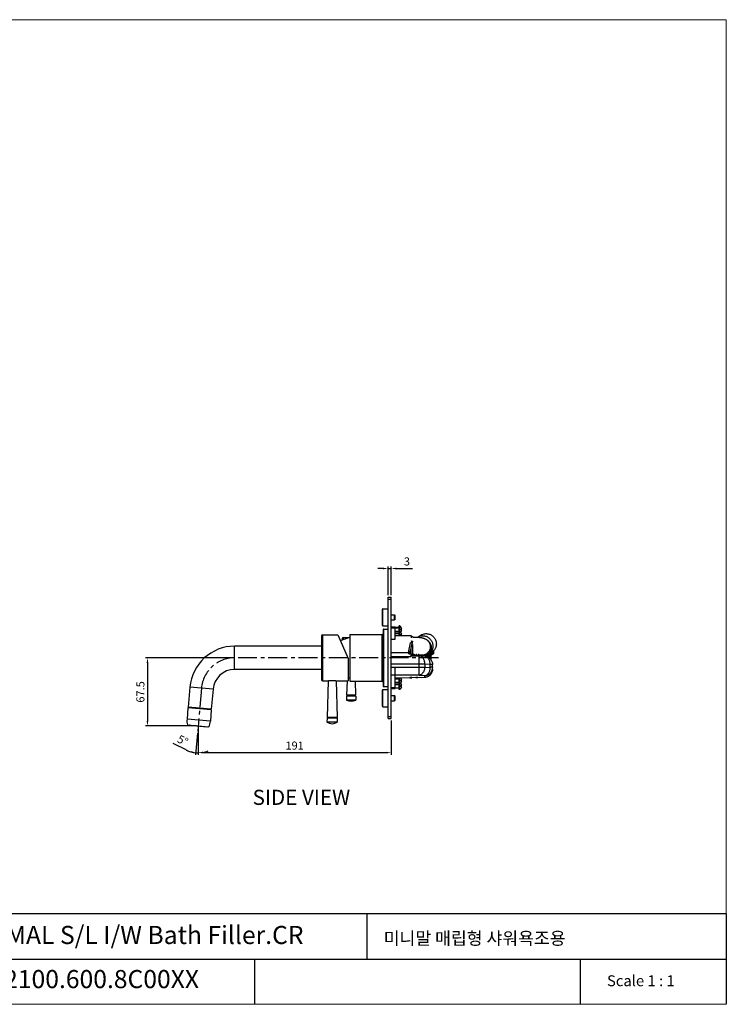
# Model space of a CAD drawing. Extents: x 0 to 1400, y 0 to 975.
# Drawn here: x 700 to 1400, y 0 to 975 of the extents above; entities that cross this region are included whole.
import ezdxf

# ---------------------------------------------------------------- set-up
doc = ezdxf.new("R2010")
doc.units = 0
doc.header["$LTSCALE"] = 15
doc.header["$MEASUREMENT"] = 0
doc.header["$PDMODE"] = 4
doc.linetypes.add('ACAD_ISO04W100', pattern=[30, 24, -3, 0, -3])
doc.linetypes.add('CENTER', pattern=[2, 1.25, -0.25, 0.25, -0.25])
doc.layers.get('0').update_dxf_attribs({"linetype": 'CONTINUOUS'})
doc.layers.get('Defpoints').update_dxf_attribs({"linetype": 'CONTINUOUS'})
for name, color, linetype in [('02___PRT_ALL_AXES', 7, 'CONTINUOUS'), ('CEN', 7, 'ACAD_ISO04W100'), ('DEF_LAYER_ROUND_FEAT', 7, 'CONTINUOUS'), ('frameb 1', 5, 'CONTINUOUS')]:
    doc.layers.add(name, color=color, linetype=linetype)
doc.layers.add('dim', color=1, linetype='CONTINUOUS', lineweight=13)
doc.layers.add('wall', color=3, linetype='CONTINUOUS', lineweight=40)
doc.styles.add('ROMANS', font='romans')
doc.dimstyles.get("Standard").update_dxf_attribs({"dimtxt": 8, "dimasz": 5, "dimexe": 2, "dimexo": 2, "dimgap": 3, "dimtad": 1, "dimdec": 1, "dimdsep": 46, "dimtxsty": 'ROMANS', "dimcen": 0, "dimclrd": 4, "dimclre": 4, "dimclrt": 3, "dimadec": 0, "dimazin": 0, "dimtfac": 1, "dimtdec": 1, "dimtmove": 0, "dimatfit": 3, "dimfxl": 1, "dimtolj": 1, "dimtzin": 0, "dimarcsym": 0})

# ---------------------------------------------------------------- blocks, each defined once
blk = doc.blocks.new('*D0')
at = {"color": 4, "lineweight": -2}
for p, q in [((876.8, 273.59), (876.8, 247.2)), ((1067.95, 281.13), (1067.95, 247.2)), ((881.8, 249.2), (1062.95, 249.2))]:
    blk.add_line(p, q, dxfattribs=at)
at = {"color": 4}
for points in [[(881.8, 250.03), (881.8, 248.36), (876.8, 249.2)], [(1062.95, 250.03), (1062.95, 248.36), (1067.95, 249.2)]]:
    blk.add_solid(points, dxfattribs=at)
at = {"layer": 'Defpoints', "color": 0}
for p in [(1067.95, 283.13), (876.8, 275.59), (1067.95, 249.2)]:
    blk.add_point(p, dxfattribs=at)
at = {"color": 3, "insert": (972.37, 256.2), "char_height": 8, "attachment_point": 5, "style": 'ROMANS'}
blk.add_mtext('\\A1;191', dxfattribs=at)
blk = doc.blocks.new('*D12')
at = {"color": 4, "lineweight": -2}
for p, q in [((876.8, 273.2), (876.8, 247.02)), ((876.19, 268.62), (874.31, 247.13)), ((864.86, 251.85), (852.01, 258.31))]:
    blk.add_line(p, q, dxfattribs=at)
for start, end in [(243.31178, 265), (243.40911, 254.20456), (265, 270), (280.79544, 291.59089)]:
    blk.add_arc((876.8, 275.59), 26.58, start, end, dxfattribs=at)
at = {"color": 4}
for points in [[(869.72, 250.84), (869.41, 249.2), (874.48, 249.12)], [(881.86, 248.66), (881.7, 250.32), (876.8, 249.02)]]:
    blk.add_solid(points, dxfattribs=at)
at = {"layer": 'Defpoints', "color": 0}
for p in [(880.07, 313), (876.8, 275.59), (876.8, 275.2), (876.36, 270.61), (876.03, 249.03)]:
    blk.add_point(p, dxfattribs=at)
at = {"color": 3, "insert": (861.58, 261.33), "char_height": 8, "attachment_point": 5, "rotation": 333.31178, "style": 'ROMANS'}
blk.add_mtext('\\A1;5°', dxfattribs=at)
blk = doc.blocks.new('*D13')
at = {"color": 4, "lineweight": -2}
for p, q in [((910.95, 343.13), (824.58, 343.13)), ((826.58, 338.13), (826.58, 280.59)), ((874.8, 275.59), (824.58, 275.59))]:
    blk.add_line(p, q, dxfattribs=at)
at = {"color": 4}
for points in [[(825.75, 338.13), (827.41, 338.13), (826.58, 343.13)], [(825.75, 280.59), (827.41, 280.59), (826.58, 275.59)]]:
    blk.add_solid(points, dxfattribs=at)
at = {"layer": 'Defpoints', "color": 0}
for p in [(912.95, 343.13), (826.58, 275.59), (876.8, 275.59)]:
    blk.add_point(p, dxfattribs=at)
at = {"color": 3, "insert": (819.58, 309.36), "char_height": 8, "attachment_point": 5, "rotation": 90, "style": 'ROMANS'}
blk.add_mtext('\\A1;67.5', dxfattribs=at)
blk = doc.blocks.new('*D14')
at = {"color": 4, "lineweight": -2}
for p, q in [((1059.95, 431.53), (1054.95, 431.53)), ((1064.95, 405.13), (1064.95, 433.53)), ((1064.95, 431.53), (1067.95, 431.53)), ((1067.95, 405.13), (1067.95, 433.53)), ((1072.95, 431.53), (1089.28, 431.53))]:
    blk.add_line(p, q, dxfattribs=at)
at = {"color": 4}
for points in [[(1059.95, 432.36), (1059.95, 430.69), (1064.95, 431.53)], [(1072.95, 432.36), (1072.95, 430.69), (1067.95, 431.53)]]:
    blk.add_solid(points, dxfattribs=at)
at = {"layer": 'Defpoints', "color": 0}
for p in [(1067.95, 431.53), (1064.95, 403.13), (1067.95, 403.13)]:
    blk.add_point(p, dxfattribs=at)
at = {"color": 3, "insert": (1083.61, 438.53), "char_height": 8, "attachment_point": 5, "style": 'ROMANS'}
blk.add_mtext('\\A1;3', dxfattribs=at)

msp = doc.modelspace()

# ---------------------------------------------------------------- linework, layer by layer
at = {"color": 7, "linetype": 'Continuous'}
for p, q in [((1064.95, 403.13), (1067.95, 403.13)), ((1064.95, 283.13), (1064.95, 403.13)), ((1064.95, 401.13), (1067.95, 401.13)), ((1067.95, 283.13), (1067.95, 403.13)), ((1059.27, 375.09), (1059.27, 391.17)), ((1059.77, 374.63), (1059.77, 391.63)), ((1071.45, 380.63), (1071.45, 385.63)), ((1071.95, 385.13), (1071.45, 385.63)), ((1071.95, 381.13), (1071.45, 380.63)), ((1071.95, 381.13), (1071.95, 385.13)), ((1059.95, 371.13), (1059.95, 315.13)), ((1060.45, 371.63), (1060.45, 314.63)), ((1067.95, 372.69), (1071.95, 372.69)), ((1071.95, 373.63), (1071.95, 372.69)), ((1076.05, 374.63), (1075.95, 374.53)), ((1075.95, 365.13), (1075.95, 374.53)), ((1076.05, 365.13), (1076.05, 374.63)), ((1077.9, 373.16), (1077.96, 373.2)), ((1077.9, 371.88), (1078.4, 371.88)), ((1015.05, 365.88), (1025.55, 342.38)), ((1026.95, 365.63), (1026.95, 320.63)), ((1027.45, 366.13), (1058.95, 366.13)), ((1027.45, 320.13), (1027.45, 366.13)), ((1058.95, 320.13), (1058.95, 366.13)), ((1076.05, 367.63), (1075.95, 367.73)), ((1077.9, 370.38), (1078.4, 370.38)), ((1077.96, 369.06), (1077.9, 369.1)), ((1077.9, 367.66), (1077.96, 367.7)), ((1077.9, 366.38), (1078.4, 366.38)), ((1087.95, 365.13), (1087.95, 362.74)), ((912.95, 331.63), (912.95, 354.63)), ((999.05, 354.63), (912.95, 354.63)), ((1085.07, 348.26), (1087.09, 357.79)), ((1086.83, 347.89), (1089.19, 359)), ((1087.95, 344.5), (1087.95, 353.16)), ((1089.25, 356.16), (1089.25, 346.63)), ((1106.75, 354.03), (1106.75, 353.06)), ((1107.75, 351.53), (1107.75, 352.93)), ((1025.55, 342.38), (1025.55, 320.38)), ((1067.95, 344.5), (1087.95, 344.5)), ((1087.95, 346.63), (1089.25, 346.63)), ((1095.63, 344.9), (1087.95, 344.9)), ((1088.75, 346.63), (1088.75, 345.51)), ((1090.5, 345.14), (1090.5, 345.17)), ((1091.25, 344.9), (1091.25, 345.19)), ((1095.63, 325.92), (1095.63, 344.9)), ((1101.64, 344.4), (1096.33, 344.87)), ((1105.25, 343.14), (1105.25, 345.19)), ((1106, 345.17), (1105.99, 345.14)), ((1106.75, 347.1), (1106.75, 347.1)), ((1107.75, 347.03), (1107.75, 345.51)), ((1107.75, 346.58), (1108.96, 346.54)), ((1108.39, 348.71), (1108.48, 348.7)), ((1108.43, 349.03), (1109.15, 349.47)), ((1108.48, 348.78), (1108.48, 348.7)), ((1108.96, 346.54), (1109.04, 346.57)), ((1109.83, 347.04), (1109.04, 346.57)), ((1109.83, 349.87), (1109.83, 347.04)), ((1110.46, 350.55), (1110.45, 350.53)), ((999.05, 331.63), (912.95, 331.63)), ((1101.29, 336.9), (1067.95, 336.9)), ((1071.95, 333.6), (1067.95, 333.6)), ((1071.95, 333.89), (1101.29, 333.89)), ((1071.95, 333.6), (1071.95, 333.89)), ((1071.95, 312.63), (1071.95, 333.6)), ((1106.6, 336.43), (1101.29, 336.9)), ((1101.29, 336.9), (1101.29, 333.89)), ((1101.29, 333.89), (1106.6, 333.42)), ((1108.95, 336.43), (1106.6, 336.43)), ((1106.6, 333.42), (1106.6, 336.43)), ((1107.75, 340.62), (1107.75, 341.25)), ((1108.94, 333.14), (1108.94, 333.54)), ((1108.94, 333.14), (1108.94, 333.12)), ((1108.94, 333.12), (1108.94, 333.14)), ((1108.95, 331.74), (1108.95, 336.43)), ((1071.95, 326.07), (1067.95, 326.07)), ((1095.63, 325.92), (1071.95, 325.92)), ((1101.05, 323.66), (1071.95, 322.88)), ((1075.95, 311.73), (1075.95, 322.99)), ((1076.05, 311.63), (1076.05, 322.99)), ((1077.9, 322.66), (1077.96, 322.7)), ((1095.63, 325.92), (1101.05, 325.44)), ((1101.05, 325.44), (1101.05, 323.66)), ((868.62, 314.01), (866.88, 294.13)), ((891.53, 312), (868.62, 314.01)), ((891.53, 312), (889.79, 292.13)), ((1005.51, 320.39), (1004.56, 284.08)), ((1013.59, 320.39), (1014.54, 284.08)), ((1024.25, 320.38), (1023.87, 306.05)), ((1027.45, 320.13), (1058.95, 320.13)), ((1032.45, 320.13), (1032.82, 306.05)), ((1067.95, 313.56), (1071.95, 313.56)), ((1076.05, 318.63), (1075.95, 318.53)), ((1077.9, 321.38), (1078.4, 321.38)), ((1077.9, 319.88), (1078.4, 319.88)), ((1077.96, 318.56), (1077.9, 318.6)), ((1077.9, 317.16), (1077.96, 317.2)), ((1077.9, 315.88), (1078.4, 315.88)), ((1077.9, 314.38), (1078.4, 314.38)), ((1077.96, 313.06), (1077.9, 313.1)), ((1023.85, 305.25), (1023.75, 301.25)), ((1032.84, 305.25), (1023.85, 305.25)), ((1032.82, 306.05), (1023.87, 306.05)), ((1024.35, 305.25), (1024.35, 306.05)), ((1032.35, 305.25), (1032.35, 306.05)), ((1032.84, 305.25), (1032.95, 301.25)), ((1059.27, 295.09), (1059.27, 311.17)), ((1059.77, 294.63), (1059.77, 311.63)), ((1071.95, 305.13), (1071.45, 305.63)), ((1071.45, 300.63), (1071.45, 305.63)), ((1071.95, 301.13), (1071.95, 305.13)), ((1076.05, 311.63), (1075.95, 311.73)), ((889.79, 292.13), (866.88, 294.13)), ((867.83, 293.54), (867.87, 294.04)), ((1032.95, 301.25), (1023.75, 301.25)), ((1071.95, 301.13), (1071.45, 300.63)), ((888.75, 291.71), (888.79, 292.21)), ((1004.54, 283.28), (1004.43, 279.28)), ((1014.56, 283.28), (1004.54, 283.28)), ((1014.54, 284.08), (1004.56, 284.08)), ((1005.05, 284.08), (1005.05, 283.28)), ((1014.05, 284.08), (1014.05, 283.28)), ((1014.56, 283.28), (1014.66, 279.28)), ((1064.95, 285.13), (1067.95, 285.13)), ((1064.95, 283.13), (1067.95, 283.13)), ((888.87, 280.43), (865.75, 282.45)), ((866.1, 276.63), (887.52, 274.76)), ((868.08, 276.36), (867.99, 276.47)), ((868.08, 276.36), (885.52, 274.83)), ((885.52, 274.83), (885.62, 274.92)), ((1014.66, 279.28), (1004.43, 279.28))]:
    msp.add_line(p, q, dxfattribs=at)
at = {"color": 2, "linetype": 'Continuous'}
for p, q in [((1071.95, 372.73), (1075.95, 372.73)), ((1071.95, 369.53), (1075.95, 369.53)), ((1071.95, 367.23), (1075.95, 367.23)), ((1071.95, 322.23), (1075.95, 322.23)), ((1071.95, 319.03), (1075.95, 319.03)), ((1071.95, 316.73), (1075.95, 316.73)), ((1071.95, 313.53), (1075.95, 313.53))]:
    msp.add_line(p, q, dxfattribs=at)
at = {"color": 1, "linetype": 'CENTER'}
for p, q in [((1115.04, 343.13), (914.49, 343.13)), ((880.07, 313), (876.36, 270.61))]:
    msp.add_line(p, q, dxfattribs=at)
at = {"color": 7, "linetype": 'Continuous'}
for centre, radius, start, end in [((1158.95, 383.13), 100, 175.38833, 184.61167), ((1059.77, 391.13), 0.5, 90, 175.38833), ((1059.77, 375.13), 0.5, 184.61167, 270), ((1060.45, 371.13), 0.5, 90, 180), ((1074.58, 371.13), 3.9, 11.10156, 31.43204), ((1027.45, 365.63), 0.5, 90, 180), ((1058.95, 367.13), 1, 270, 359.99999), ((1074.58, 371.13), 3.9, 328.56796, 348.89844), ((1074.58, 365.63), 3.9, 11.10156, 31.43204), ((1089.14, 363.12), 0.9, 33.85549, 145.65842), ((912.95, 310.13), 44.5, 90, 175), ((1085.95, 348.08), 0.9, 168, 348), ((912.95, 310.13), 21.5, 90, 175), ((1074.58, 320.63), 3.9, 11.10156, 31.43204), ((1027.45, 320.63), 0.5, 180, 270), ((1058.95, 319.13), 1, 0.00001, 90), ((1060.45, 315.13), 0.5, 180, 270), ((1074.58, 320.63), 3.9, 328.56796, 348.89844), ((1074.58, 315.13), 3.9, 11.10156, 31.43204), ((1074.58, 315.13), 3.9, 328.56796, 348.89844), ((1158.95, 303.13), 100, 175.38833, 184.61167), ((1059.77, 311.13), 0.5, 90, 175.38833), ((1028.35, 310.13), 10, 242.61854, 297.38146), ((1059.77, 295.13), 0.5, 184.61167, 270), ((885.68, 280.71), 20, 175, 191.76418), ((868.94, 282.17), 20, 338.23582, 355), ((1009.55, 287.88), 10, 239.23402, 300.76598)]:
    msp.add_arc(centre, radius, start, end, dxfattribs=at)
at = {"color": 1, "linetype": 'CENTER'}
msp.add_arc((912.95, 310.13), 33, 90, 175, dxfattribs=at)
at = {"color": 7, "linetype": 'Continuous'}
for points, start_tangent, end_tangent in [([(1077.96, 371.13), (1077.95, 371.51), (1077.9, 371.88)], (0, 1), (-0.158313, 0.987389)), ([(1077.9, 370.38), (1077.95, 370.75), (1077.96, 371.13)], (0.158313, 0.987389), (0, 1)), ([(1077.96, 365.63), (1077.95, 366.01), (1077.9, 366.38)], (0, 1), (-0.158313, 0.987389)), ([(1077.94, 365.13), (1077.95, 365.25), (1077.96, 365.63)], (0.10529, 0.994442), (0, 1)), ([(1089.89, 363.62), (1090.97, 363.61), (1092.68, 363.55), (1094.37, 363.46), (1096, 363.32), (1097.34, 363.15), (1098.46, 362.96), (1099.42, 362.75), (1100.27, 362.51), (1101.05, 362.23), (1101.81, 361.88), (1102.57, 361.46), (1103.28, 360.97), (1103.96, 360.4), (1104.6, 359.74), (1105.23, 358.92), (1105.84, 357.89), (1106.32, 356.73), (1106.64, 355.41), (1106.75, 354.03)], (0.99997, -0.007799), (0, -1)), ([(1094.12, 363.48), (1094.37, 363.64)], (0.839425, 0.543476), (0.85643, 0.516263)), ([(1094.37, 363.64), (1095.11, 364.04), (1096.52, 364.59), (1098.01, 364.9), (1099.53, 364.97), (1101.06, 364.8), (1102.55, 364.39), (1103.96, 363.75), (1105.26, 362.9), (1106.42, 361.85), (1107.42, 360.64), (1108.22, 359.29), (1108.8, 357.83), (1109.16, 356.31), (1109.28, 354.76)], (0.85643, 0.516263), (0, -1)), ([(1087.09, 357.79), (1087.15, 357.92), (1087.27, 358.03), (1087.43, 358.12), (1087.63, 358.16), (1087.85, 358.17), (1087.95, 358.17)], (0.207912, 0.978148), (0.993792, -0.111254)), ([(1087.95, 359.75), (1087.97, 359.75), (1088.19, 359.76), (1088.42, 359.73)], (0.988316, 0.152421), (0.978148, -0.207912)), ([(1087.95, 358.17), (1088.09, 358.14)], (0.993792, -0.111254), (0.978148, -0.207912)), ([(1088.09, 358.14), (1088.31, 358.08), (1088.51, 357.98), (1088.68, 357.85), (1088.79, 357.71), (1088.85, 357.56), (1088.85, 357.41)], (0.978148, -0.207912), (-0.207912, -0.978148)), ([(1088.42, 359.73), (1088.65, 359.66), (1088.85, 359.56), (1089.01, 359.44), (1089.13, 359.3), (1089.19, 359.14), (1089.19, 359)], (0.978148, -0.207912), (-0.207912, -0.978148)), ([(1106.69, 353.06), (1106.64, 352.71), (1106.33, 351.42), (1105.82, 350.2), (1105.12, 349.07), (1104.26, 348.06), (1103.24, 347.21), (1102.11, 346.51), (1100.87, 346.01), (1099.58, 345.7), (1098.25, 345.59), (1096.92, 345.7), (1095.62, 346.01), (1095.24, 346.14)], (-0.115914, -0.993259), (-0.93642, 0.350882)), ([(1106.75, 353.06), (1106.65, 351.76), (1106.34, 350.48), (1105.83, 349.25), (1105.13, 348.11), (1104.27, 347.1), (1103.25, 346.24), (1102.11, 345.54), (1100.88, 345.03), (1099.58, 344.72), (1098.73, 344.63)], (0, -1), (-0.998407, -0.056428)), ([(1107.64, 351.54), (1107.63, 351.46), (1107.28, 350.02), (1106.71, 348.65), (1105.93, 347.39), (1104.96, 346.27), (1103.83, 345.31), (1102.56, 344.53), (1102.07, 344.3)], (-0.148827, -0.988863), (-0.916512, -0.400007)), ([(1103.6, 360.73), (1103.83, 360.56), (1104.96, 359.6), (1105.93, 358.48), (1106.71, 357.21), (1107.28, 355.85), (1107.63, 354.41), (1107.75, 352.93)], (0.828269, -0.560331), (0, -1)), ([(1107.75, 351.53), (1107.63, 350.09), (1107.29, 348.66), (1106.73, 347.28), (1105.95, 346.01), (1104.98, 344.88), (1103.85, 343.92), (1103.79, 343.87)], (0, -1), (-0.814293, -0.580454)), ([(1106.75, 354.03), (1106.69, 353.06)], (0, -1), (-0.115914, -0.993259)), ([(1109.28, 354.76), (1109.16, 353.21), (1108.8, 351.71), (1108.22, 350.3), (1107.49, 349.1)], (0, -1), (-0.57964, -0.814873)), ([(1107.75, 352.93), (1107.64, 351.54)], (0, -1), (-0.148827, -0.988863)), ([(1112.75, 356.85), (1112.63, 355.29), (1112.26, 353.77), (1111.66, 352.34), (1110.84, 351.03), (1110.46, 350.55)], (0, -1), (-0.647524, -0.762045)), ([(1085.47, 350.17), (1085.48, 350.08), (1085.55, 349.98), (1085.68, 349.88), (1085.85, 349.79), (1086.06, 349.71), (1086.28, 349.65)], (-0.207912, -0.978148), (0.978148, -0.207912)), ([(1086.28, 349.65), (1086.51, 349.62), (1086.73, 349.6), (1086.92, 349.62), (1087.08, 349.65), (1087.18, 349.71), (1087.23, 349.79)], (0.978148, -0.207912), (0.207912, 0.978148)), ([(1088.75, 345.51), (1088.77, 344.9)], (0, -1), (0.065706, -0.997839)), ([(1088.76, 346.63), (1088.86, 345.59)], (0.043188, -0.999067), (0.154617, -0.987974)), ([(1088.86, 345.59), (1088.99, 344.89)], (0.154617, -0.987974), (0.229029, -0.973419)), ([(1089.25, 346.63), (1090.44, 346.62), (1091.58, 346.58), (1092.63, 346.53), (1093.54, 346.47), (1094.27, 346.4), (1094.78, 346.34), (1095.11, 346.29), (1095.27, 346.27), (1095.29, 346.26), (1095.29, 346.26)], (1, 0), (0.329231, 0.94425)), ([(1089.26, 346.63), (1089.35, 345.73), (1089.53, 344.89)], (0.052797, -0.998605), (0.249145, -0.968466)), ([(1089.8, 346.17), (1089.76, 346.62)], (-0.110429, 0.993884), (-0.056872, 0.998381)), ([(1090.04, 344.89), (1089.86, 345.74), (1089.8, 346.17)], (-0.263834, 0.964568), (-0.110429, 0.993884)), ([(1091.5, 344.9), (1090.54, 346.01), (1090.15, 346.6)], (-0.706462, 0.707751), (-0.525564, 0.850754)), ([(1090.32, 346.05), (1090.31, 346.14), (1090.28, 346.42)], (-0.137438, 0.99051), (-0.090495, 0.995897)), ([(1090.5, 345.17), (1090.32, 346.05)], (-0.249764, 0.968307), (-0.137438, 0.99051)), ([(1090.57, 344.89), (1090.5, 345.14)], (-0.284968, 0.958537), (-0.25374, 0.967272)), ([(1093.32, 344.87), (1092.66, 345.31), (1091.53, 346.27), (1091.23, 346.58)], (-0.856683, 0.515843), (-0.676818, 0.73615)), ([(1095.66, 345.02), (1095.61, 345.03), (1094.38, 345.54), (1093.24, 346.24), (1092.9, 346.5)], (-0.953295, 0.302042), (-0.779626, 0.626245)), ([(1095.24, 346.14), (1094.8, 346.32)], (-0.93642, 0.350882), (-0.915446, 0.40244)), ([(1096.33, 344.87), (1095.87, 344.89), (1095.63, 344.9)], (-0.996195, 0.087154), (-1, 0)), ([(1096.3, 344.84), (1095.66, 345.02)], (-0.973898, 0.226987), (-0.953295, 0.302042)), ([(1101.29, 336.9), (1101.24, 338.51), (1100.96, 340.07), (1100.46, 341.49), (1099.76, 342.71), (1098.89, 343.7), (1097.88, 344.41), (1096.78, 344.8), (1096.33, 344.87)], (0.043703, 0.999045), (-0.996221, 0.086859)), ([(1101.64, 344.4), (1103.06, 344.15), (1104.39, 343.65), (1105.64, 342.91), (1106.73, 341.95), (1107.66, 340.79), (1108.35, 339.45), (1108.8, 337.97), (1108.95, 336.43)], (0.996195, -0.087156), (0, -1)), ([(1106.6, 336.43), (1106.56, 338.05), (1106.28, 339.6), (1105.78, 341.02), (1105.08, 342.25), (1104.2, 343.24), (1103.2, 343.94), (1102.1, 344.34), (1101.64, 344.4)], (0.043703, 0.999045), (-0.996221, 0.086859)), ([(1104.73, 344.65), (1104.53, 344.27), (1104.18, 343.73)], (-0.449877, -0.89309), (-0.578617, -0.815599)), ([(1105.25, 343.75), (1104.7, 343.47)], (-0.895884, -0.444287), (-0.892477, -0.451093)), ([(1105.99, 345.14), (1105.68, 344.2), (1105.25, 343.3)], (-0.253732, -0.967275), (-0.487467, -0.873141)), ([(1106.7, 346.17), (1106.64, 345.74), (1106.3, 344.4), (1105.74, 343.11), (1105.63, 342.92)], (-0.110414, -0.993886), (-0.499101, -0.866544)), ([(1106.17, 346.05), (1106, 345.17)], (-0.137403, -0.990515), (-0.249844, -0.968286)), ([(1106.01, 342.59), (1106.28, 343.08), (1106.82, 344.38), (1107.14, 345.73), (1107.25, 347.1)], (0.50836, 0.861144), (0, 1)), ([(1106.21, 346.42), (1106.18, 346.14), (1106.17, 346.05)], (-0.090488, -0.995898), (-0.137403, -0.990515)), ([(1106.42, 342.23), (1106.73, 342.79), (1107.29, 344.16), (1107.63, 345.59)], (0.512564, 0.858649), (0.154563, 0.987983)), ([(1106.75, 347.1), (1106.7, 346.17)], (0, -1), (-0.110414, -0.993886)), ([(1106.74, 347.29), (1106.75, 347.1)], (0.023592, -0.999722), (0.000879, -1)), ([(1106.94, 341.71), (1107.28, 342.6), (1107.63, 344.04), (1107.75, 345.51)], (0.405916, 0.91391), (0, 1)), ([(1107.12, 341.48), (1107.03, 341.94)], (-0.166781, 0.985994), (-0.2189, 0.975747)), ([(1107.25, 347.1), (1107.16, 348.31)], (0, 1), (-0.137719, 0.990471)), ([(1107.67, 341.24), (1107.63, 341.49), (1107.34, 342.79)], (-0.12731, 0.991863), (-0.291994, 0.95642)), ([(1107.75, 347.03), (1107.63, 348.47), (1107.47, 349.29)], (0, 1), (-0.241684, 0.970355)), ([(1107.75, 341.25), (1107.63, 342.72), (1107.5, 343.39)], (0, 1), (-0.227826, 0.973702)), ([(1107.63, 345.59), (1107.75, 347.03)], (0.154563, 0.987983), (0, 1)), ([(1108.21, 348.83), (1108.07, 348.7), (1107.92, 348.57), (1107.75, 348.43), (1107.64, 348.35)], (-0.741578, -0.670867), (-0.791147, -0.611626)), ([(1108.39, 348.71), (1108.25, 348.59), (1108.09, 348.46), (1107.91, 348.33), (1107.72, 348.19), (1107.66, 348.15)], (-0.767495, -0.641055), (-0.826411, -0.563067)), ([(1108.43, 349.03), (1108.32, 348.93), (1108.21, 348.83)], (-0.719926, -0.694051), (-0.741579, -0.670866)), ([(1108.21, 348.83), (1108.24, 348.83), (1108.28, 348.8), (1108.34, 348.76), (1108.39, 348.71)], (0.856424, 0.516274), (0.66116, -0.750245)), ([(1108.48, 348.78), (1108.43, 348.74), (1108.39, 348.71)], (-0.733441, -0.679754), (-0.741579, -0.670866)), ([(1108.43, 349.03), (1108.44, 349.03), (1108.46, 349), (1108.47, 348.94), (1108.47, 348.87), (1108.48, 348.78)], (0.856424, 0.516274), (0, -1)), ([(1108.48, 348.7), (1108.49, 348.16), (1108.53, 347.66), (1108.6, 347.23), (1108.69, 346.9), (1108.79, 346.67), (1108.91, 346.55), (1108.96, 346.55)], (0, -1), (0.999885, -0.015179)), ([(1110.45, 350.53), (1109.83, 349.87)], (-0.649449, -0.760405), (-0.719926, -0.694051)), ([(1101.29, 333.89), (1101.12, 332.39), (1100.76, 330.94), (1100.22, 329.6), (1099.52, 328.42), (1098.67, 327.42), (1097.72, 326.66), (1096.7, 326.15), (1095.63, 325.92)], (-0.043703, -0.999045), (-0.996252, -0.086499)), ([(1101.05, 325.44), (1102.02, 325.64), (1102.97, 326.06), (1103.86, 326.69), (1104.66, 327.51), (1105.35, 328.49), (1105.91, 329.59), (1106.33, 330.77), (1106.61, 332), (1106.74, 333.22)], (0.996508, 0.083495), (0.04729, 0.998881)), ([(1101.05, 325.44), (1102.56, 325.59), (1104.02, 326.03), (1105.37, 326.74), (1106.56, 327.69), (1107.54, 328.85), (1108.28, 330.18), (1108.76, 331.62), (1108.79, 331.76)], (0.999994, 0.003397), (0.201121, 0.979566)), ([(1108.95, 331.74), (1108.8, 330.24), (1108.37, 328.78), (1107.67, 327.41), (1106.71, 326.19), (1105.52, 325.16), (1104.14, 324.37), (1102.63, 323.86), (1101.05, 323.66)], (0, -1), (-0.999645, -0.026637)), ([(1106.6, 333.42), (1106.67, 333.32), (1106.74, 333.22)], (0.553574, -0.8328), (0.54556, -0.838072)), ([(1106.74, 333.22), (1106.69, 333.32), (1106.67, 333.42), (1106.7, 333.53), (1106.75, 333.62), (1106.83, 333.7), (1106.91, 333.77), (1107, 333.83), (1107.1, 333.89), (1107.21, 333.94), (1107.33, 333.98), (1107.45, 334.02), (1107.59, 334.06), (1107.73, 334.1), (1107.87, 334.12), (1108.02, 334.15), (1108.16, 334.16), (1108.31, 334.16), (1108.44, 334.16), (1108.56, 334.14), (1108.66, 334.11), (1108.73, 334.07), (1108.79, 334.03), (1108.84, 333.98), (1108.87, 333.93)], (-0.548311, 0.836275), (0.488432, -0.872602)), ([(1107.72, 340.72), (1107.67, 341.24)], (-0.071675, 0.997428), (-0.12731, 0.991863)), ([(1108.79, 331.76), (1108.94, 333.12)], (0.201121, 0.979566), (0.027236, 0.999629)), ([(1108.87, 333.93), (1108.9, 333.88), (1108.91, 333.82), (1108.93, 333.76), (1108.94, 333.69), (1108.94, 333.61), (1108.94, 333.54)], (0.488432, -0.872602), (0.025533, -0.999674)), ([(1108.94, 333.14), (1108.95, 333.22)], (0.026623, 0.999646), (0.014792, 0.999891)), ([(1108.95, 333.22), (1108.95, 333.32)], (0.014792, 0.999891), (0, 1)), ([(1077.96, 320.63), (1077.95, 321.01), (1077.9, 321.38)], (0, 1), (-0.158313, 0.987389)), ([(1077.9, 319.88), (1077.95, 320.25), (1077.96, 320.63)], (0.158313, 0.987389), (0, 1)), ([(1077.96, 315.13), (1077.95, 315.51), (1077.9, 315.88)], (0, 1), (-0.158313, 0.987389)), ([(1077.9, 314.38), (1077.95, 314.75), (1077.96, 315.13)], (0.158313, 0.987389), (0, 1))]:
    msp.add_spline(points, degree=3, dxfattribs=dict(at, start_tangent=start_tangent, end_tangent=end_tangent))
at = {"color": 2, "linetype": 'Continuous'}
for points, start_tangent, end_tangent in [([(1089.76, 346.62), (1089.77, 346.52), (1089.77, 346.47), (1089.77, 346.42), (1089.78, 346.4), (1089.78, 346.38), (1089.78, 346.36), (1089.78, 346.36), (1089.78, 346.35), (1089.78, 346.34), (1089.78, 346.32), (1089.79, 346.27), (1089.79, 346.21), (1089.8, 346.16), (1089.81, 346.1), (1089.81, 346.08), (1089.81, 346.05), (1089.82, 345.99), (1089.84, 345.88), (1089.84, 345.83), (1089.85, 345.8), (1089.85, 345.77), (1089.86, 345.75), (1089.86, 345.72), (1089.87, 345.67), (1089.89, 345.56), (1089.9, 345.5), (1089.91, 345.48), (1089.91, 345.45), (1089.92, 345.4), (1089.93, 345.34), (1089.95, 345.29), (1089.96, 345.23), (1089.96, 345.21), (1089.97, 345.19), (1089.97, 345.18), (1089.98, 345.15), (1089.98, 345.12), (1090, 345.07), (1090.01, 345.01), (1090.04, 344.9)], (0.072392, -0.997376), (0.245144, -0.969487)), ([(1090.28, 346.45), (1090.28, 346.43), (1090.28, 346.42), (1090.28, 346.4), (1090.28, 346.4), (1090.28, 346.39), (1090.28, 346.39), (1090.28, 346.39), (1090.28, 346.38), (1090.28, 346.38), (1090.28, 346.37), (1090.29, 346.35), (1090.29, 346.33), (1090.29, 346.32), (1090.29, 346.29), (1090.3, 346.23), (1090.31, 346.16), (1090.31, 346.1), (1090.32, 346.04), (1090.33, 345.98)], (0.091101, -0.995842), (0.141891, -0.989882)), ([(1090.33, 345.98), (1090.34, 345.95), (1090.34, 345.93), (1090.34, 345.92), (1090.34, 345.91), (1090.34, 345.9), (1090.34, 345.9), (1090.35, 345.89), (1090.35, 345.89), (1090.35, 345.88), (1090.35, 345.86), (1090.35, 345.84), (1090.36, 345.82), (1090.36, 345.8), (1090.37, 345.76), (1090.38, 345.72), (1090.38, 345.68), (1090.39, 345.64), (1090.4, 345.6), (1090.41, 345.55), (1090.42, 345.51), (1090.42, 345.49), (1090.42, 345.47), (1090.43, 345.46), (1090.43, 345.45), (1090.43, 345.43), (1090.44, 345.39), (1090.45, 345.34)], (0.152429, -0.988314), (0.220433, -0.975402)), ([(1090.45, 345.34), (1090.46, 345.32), (1090.46, 345.3), (1090.47, 345.28), (1090.47, 345.27), (1090.47, 345.27), (1090.47, 345.26), (1090.47, 345.26), (1090.47, 345.26), (1090.48, 345.25), (1090.48, 345.24)], (0.229593, -0.973287), (0.239387, -0.970924)), ([(1090.48, 345.24), (1090.5, 345.16), (1090.52, 345.08), (1090.53, 345.04), (1090.54, 345.02), (1090.54, 345.01), (1090.54, 345), (1090.54, 344.99), (1090.55, 344.98), (1090.55, 344.98), (1090.55, 344.98), (1090.55, 344.97), (1090.55, 344.97), (1090.55, 344.96), (1090.55, 344.96), (1090.56, 344.94), (1090.56, 344.93), (1090.57, 344.9)], (0.244042, -0.969765), (0.279593, -0.960118)), ([(1105.25, 343.3), (1105.31, 343.41), (1105.34, 343.46), (1105.37, 343.52), (1105.38, 343.55), (1105.39, 343.57), (1105.4, 343.59), (1105.41, 343.6), (1105.41, 343.6), (1105.42, 343.62), (1105.42, 343.63), (1105.45, 343.69), (1105.48, 343.76), (1105.51, 343.82), (1105.54, 343.88), (1105.55, 343.89), (1105.55, 343.91), (1105.56, 343.92), (1105.56, 343.92), (1105.57, 343.94), (1105.58, 343.97), (1105.59, 343.99), (1105.62, 344.05), (1105.64, 344.11), (1105.65, 344.14), (1105.66, 344.17), (1105.68, 344.2), (1105.68, 344.21), (1105.69, 344.22), (1105.69, 344.22), (1105.69, 344.23), (1105.69, 344.24), (1105.7, 344.26), (1105.71, 344.29), (1105.72, 344.32), (1105.74, 344.35), (1105.76, 344.41), (1105.78, 344.48), (1105.79, 344.51), (1105.81, 344.54), (1105.81, 344.56), (1105.82, 344.57), (1105.83, 344.6), (1105.85, 344.67), (1105.87, 344.73), (1105.89, 344.8), (1105.91, 344.86), (1105.92, 344.89), (1105.93, 344.91), (1105.93, 344.93), (1105.94, 344.96), (1105.95, 344.99), (1105.98, 345.12), (1106.02, 345.24)], (0.468567, 0.883428), (0.262073, 0.965048)), ([(1105.63, 342.92), (1105.75, 343.15), (1105.81, 343.27), (1105.84, 343.33), (1105.87, 343.39), (1105.9, 343.45), (1105.93, 343.51), (1105.94, 343.52), (1105.95, 343.53), (1105.95, 343.54), (1105.96, 343.55), (1105.96, 343.57), (1105.98, 343.6), (1105.99, 343.63), (1106.02, 343.69), (1106.04, 343.76), (1106.1, 343.88), (1106.15, 344.01), (1106.18, 344.08), (1106.2, 344.14), (1106.22, 344.17), (1106.23, 344.2), (1106.24, 344.22), (1106.24, 344.23), (1106.24, 344.24), (1106.25, 344.25), (1106.25, 344.27), (1106.27, 344.33), (1106.29, 344.4), (1106.31, 344.47), (1106.34, 344.53), (1106.38, 344.66), (1106.4, 344.73), (1106.42, 344.79), (1106.43, 344.83), (1106.44, 344.86), (1106.45, 344.89), (1106.45, 344.91), (1106.46, 344.92), (1106.46, 344.93), (1106.46, 344.93), (1106.46, 344.94), (1106.47, 344.96), (1106.47, 344.99), (1106.48, 345.03), (1106.49, 345.06), (1106.5, 345.13), (1106.52, 345.19), (1106.55, 345.33), (1106.56, 345.4), (1106.58, 345.46), (1106.59, 345.53), (1106.61, 345.6), (1106.61, 345.62), (1106.62, 345.63), (1106.62, 345.64), (1106.62, 345.65), (1106.62, 345.67), (1106.63, 345.7), (1106.63, 345.73), (1106.64, 345.8), (1106.65, 345.86), (1106.67, 345.99), (1106.68, 346.12), (1106.69, 346.19), (1106.7, 346.26), (1106.71, 346.29), (1106.71, 346.32), (1106.71, 346.34), (1106.71, 346.35), (1106.71, 346.35), (1106.71, 346.37), (1106.71, 346.39), (1106.72, 346.43), (1106.72, 346.46), (1106.72, 346.53), (1106.72, 346.6), (1106.73, 346.67), (1106.73, 346.81), (1106.75, 347.1)], (0.462191, 0.886781), (0.045077, 0.998984)), ([(1106.02, 345.24), (1106.02, 345.27), (1106.03, 345.29), (1106.03, 345.31), (1106.03, 345.32), (1106.03, 345.32), (1106.04, 345.32), (1106.04, 345.33), (1106.04, 345.33), (1106.04, 345.34), (1106.04, 345.34)], (0.238799, 0.971069), (0.229054, 0.973414)), ([(1106.04, 345.34), (1106.05, 345.37), (1106.05, 345.39), (1106.05, 345.4), (1106.06, 345.41), (1106.06, 345.42), (1106.06, 345.42), (1106.06, 345.43), (1106.06, 345.43), (1106.06, 345.44), (1106.07, 345.46), (1106.07, 345.48), (1106.07, 345.5), (1106.08, 345.52), (1106.09, 345.56), (1106.1, 345.6), (1106.1, 345.64), (1106.11, 345.68), (1106.12, 345.72), (1106.13, 345.76), (1106.13, 345.8), (1106.14, 345.82), (1106.14, 345.85), (1106.14, 345.86), (1106.14, 345.87), (1106.15, 345.89), (1106.15, 345.93), (1106.16, 345.98)], (0.222716, 0.974883), (0.15468, 0.987965)), ([(1106.16, 345.98), (1106.16, 346), (1106.17, 346.01), (1106.17, 346.02), (1106.17, 346.02), (1106.17, 346.03), (1106.17, 346.03), (1106.17, 346.04), (1106.17, 346.04), (1106.17, 346.04), (1106.17, 346.06), (1106.17, 346.07), (1106.18, 346.09), (1106.18, 346.11), (1106.18, 346.14), (1106.19, 346.2), (1106.2, 346.32), (1106.22, 346.45)], (0.143577, 0.989639), (0.092868, 0.995678)), ([(1106.75, 347.23), (1106.75, 347.25), (1106.74, 347.27), (1106.74, 347.28), (1106.74, 347.29), (1106.74, 347.32)], (-0.017576, 0.999846), (-0.024793, 0.999693)), ([(1106.75, 347.1), (1106.75, 347.12), (1106.75, 347.15), (1106.75, 347.16), (1106.75, 347.17), (1106.75, 347.17), (1106.75, 347.18), (1106.75, 347.18), (1106.75, 347.18), (1106.75, 347.19), (1106.75, 347.19), (1106.75, 347.19), (1106.75, 347.21), (1106.75, 347.23)], (-0.001761, 0.999998), (-0.01319, 0.999913))]:
    msp.add_spline(points, degree=3, dxfattribs=dict(at, start_tangent=start_tangent, end_tangent=end_tangent))
at = {"layer": '02___PRT_ALL_AXES', "color": 7, "linetype": 'Continuous'}
for p, q in [((1059.77, 391.63), (1064.95, 391.63)), ((1067.95, 385.63), (1071.45, 385.63)), ((1067.95, 380.63), (1071.45, 380.63)), ((1059.77, 374.63), (1064.95, 374.63)), ((1060.45, 371.63), (1064.95, 371.63)), ((1067.95, 373.63), (1071.95, 373.63)), ((1075.95, 373.13), (1071.95, 373.13)), ((1071.95, 361.74), (1071.95, 372.69)), ((1076.45, 374.63), (1076.05, 374.63)), ((1076.45, 365.13), (1076.45, 374.63)), ((1000.05, 365.88), (1015.05, 365.88)), ((1020.35, 363.13), (1026.95, 363.13)), ((1067.95, 361.74), (1071.95, 361.74)), ((1075.95, 369.13), (1071.95, 369.13)), ((1075.95, 367.63), (1071.95, 367.63)), ((1071.95, 365.13), (1087.95, 365.13)), ((1076.45, 367.63), (1076.05, 367.63)), ((1094.37, 363.64), (1097.84, 365.73)), ((1067.95, 348.51), (1085.05, 348.51)), ((1086.96, 348.51), (1087.95, 348.51)), ((1109.34, 348.69), (1109.38, 348.7)), ((1109.6, 349.74), (1109.83, 349.87)), ((1109.79, 349.93), (1109.78, 349.92)), ((1110.31, 350.65), (1110.34, 350.66)), ((1075.95, 322.63), (1071.95, 322.63)), ((1076.45, 311.63), (1076.45, 323)), ((1000.05, 320.38), (1005.45, 320.38)), ((1005.45, 320.38), (1005.51, 320.39)), ((1013.59, 320.39), (1013.65, 320.38)), ((1013.65, 320.38), (1025.55, 320.38)), ((1060.45, 314.63), (1064.95, 314.63)), ((1067.95, 312.63), (1071.95, 312.63)), ((1075.95, 318.63), (1071.95, 318.63)), ((1075.95, 317.13), (1071.95, 317.13)), ((1075.95, 313.13), (1071.95, 313.13)), ((1076.45, 318.63), (1076.05, 318.63)), ((1059.77, 311.63), (1064.95, 311.63)), ((1067.95, 305.63), (1071.45, 305.63)), ((1076.45, 311.63), (1076.05, 311.63)), ((866.73, 293.64), (865.75, 282.45)), ((889.85, 291.62), (866.73, 293.64)), ((1059.77, 294.63), (1064.95, 294.63)), ((1067.95, 300.63), (1071.45, 300.63)), ((889.85, 291.62), (888.87, 280.43))]:
    msp.add_line(p, q, dxfattribs=at)
for centre, radius, start, end in [((1074.58, 371.13), 3.97, 31.47279, 61.92751), ((1039, 314.6), 50, 103.9453, 115.16273), ((1074.58, 371.13), 3.97, 298.07249, 328.52721), ((1074.58, 365.63), 3.97, 31.47279, 43.9974), ((1085.95, 348.08), 1, 143.22512, 12.94236), ((1039, 371.65), 50, 254.37479, 256.0547), ((1074.58, 320.63), 3.97, 31.47279, 37.40763), ((1074.58, 315.13), 3.97, 31.47279, 61.92751), ((1074.58, 315.13), 3.97, 298.07249, 328.52721), ((1074.58, 320.63), 3.97, 316.0026, 328.52721)]:
    msp.add_arc(centre, radius, start, end, dxfattribs=at)
for points, start_tangent, end_tangent in [([(1097.84, 365.73), (1099.09, 366.36), (1100.61, 366.84), (1102.2, 367.06), (1103.81, 367.01), (1105.4, 366.69), (1106.92, 366.11), (1108.33, 365.28), (1109.6, 364.24), (1110.69, 363), (1111.57, 361.6), (1112.22, 360.08), (1112.62, 358.48), (1112.75, 356.85)], (0.856413, 0.516292), (0, -1)), ([(1109.15, 349.47), (1109.34, 349.66), (1109.55, 349.87), (1109.76, 350.09), (1109.96, 350.3), (1110.12, 350.47), (1110.24, 350.59), (1110.31, 350.65)], (0.717174, 0.696894), (0.856424, 0.516274)), ([(1109.15, 349.47), (1109.16, 349.24), (1109.19, 349.03), (1109.22, 348.87), (1109.27, 348.76), (1109.32, 348.7), (1109.34, 348.69)], (0.021117, -0.999777), (0.999511, -0.03128)), ([(1109.38, 348.7), (1109.43, 348.76), (1109.48, 348.88), (1109.53, 349.05), (1109.56, 349.26), (1109.59, 349.49), (1109.6, 349.74)], (0.856424, 0.516274), (0.020593, 0.999788)), ([(1109.78, 349.92), (1109.6, 349.74)], (-0.697089, -0.716984), (-0.722575, -0.691292)), ([(1110.33, 350.6), (1110.26, 350.49), (1110.14, 350.33), (1109.98, 350.13), (1109.79, 349.93)], (-0.490392, -0.871502), (-0.695427, -0.718596)), ([(1110.34, 350.66), (1110.35, 350.66), (1110.33, 350.6)], (0.999159, -0.041003), (-0.490392, -0.871502)), ([(1025.55, 323.35), (1026.02, 323.41)], (0.990122, 0.140206), (0.993102, 0.117256)), ([(1088.58, 323.48), (1088.53, 323.51), (1088.39, 323.53), (1088.17, 323.55), (1087.89, 323.56), (1087.58, 323.57), (1087.27, 323.56), (1086.99, 323.55), (1086.77, 323.53), (1086.63, 323.51), (1086.58, 323.48)], (0, 1), (0, -1)), ([(1086.58, 323.48), (1086.63, 323.45), (1086.77, 323.43), (1086.99, 323.41), (1087.27, 323.4), (1087.58, 323.39), (1087.89, 323.4), (1088.17, 323.41), (1088.39, 323.43), (1088.53, 323.45), (1088.58, 323.48)], (0, -1), (0, 1)), ([(1094.29, 323.63), (1094.24, 323.66), (1094.1, 323.68), (1093.88, 323.7), (1093.6, 323.71), (1093.29, 323.72), (1092.98, 323.71), (1092.7, 323.7), (1092.48, 323.68), (1092.34, 323.66), (1092.29, 323.63)], (0, 1), (0, -1)), ([(1092.29, 323.63), (1092.34, 323.6), (1092.48, 323.58), (1092.7, 323.56), (1092.98, 323.55), (1093.29, 323.54), (1093.6, 323.55), (1093.88, 323.56), (1094.1, 323.58), (1094.24, 323.6), (1094.29, 323.63)], (0, -1), (0, 1)), ([(1005.51, 320.39), (1005.52, 320.39), (1005.76, 320.43), (1006.13, 320.49), (1006.64, 320.56), (1007.25, 320.63), (1007.95, 320.69), (1008.72, 320.73), (1009.53, 320.75), (1010.33, 320.74), (1011.11, 320.7), (1011.82, 320.63), (1012.44, 320.56), (1012.95, 320.49), (1013.33, 320.43), (1013.57, 320.39), (1013.59, 320.39)], (0.984589, 0.174886), (0.984589, -0.174886))]:
    msp.add_spline(points, degree=3, dxfattribs=dict(at, start_tangent=start_tangent, end_tangent=end_tangent))
at = {"layer": 'DEF_LAYER_ROUND_FEAT', "color": 7, "linetype": 'Continuous'}
for p, q in [((999.05, 364.88), (999.05, 321.38)), ((1000.05, 365.88), (1000.05, 320.38)), ((1019.35, 362.13), (1019.35, 360.49)), ((1020.35, 363.13), (1020.35, 360.93))]:
    msp.add_line(p, q, dxfattribs=at)
for centre, start, end in [((1000.05, 364.88), 90, 180), ((1020.35, 362.13), 90, 180), ((1000.05, 321.38), 180, 270)]:
    msp.add_arc(centre, 1, start, end, dxfattribs=at)
at = {"layer": 'frameb 1', "color": 5, "ltscale": 10}
for p, q in [((1400, 89.7), (436.56, 89.7)), ((1044.33, 44.85), (1044.33, 89.7)), ((1400, 89.7), (1400, 0)), ((619.04, 44.85), (1400, 44.85)), ((932.87, 0), (932.87, 44.85)), ((1255.52, 0), (1255.52, 44.85))]:
    msp.add_line(p, q, dxfattribs=at)
at = {"layer": 'wall', "color": 0, "lineweight": 13}
for p, q in [((1400, 975), (0, 975)), ((1400, 975), (1400, 0)), ((1400, 0), (0, 0))]:
    msp.add_line(p, q, dxfattribs=at)

# ---------------------------------------------------------------- texts
at = {"linetype": 'Continuous', "insert": (930.72, 212.45), "char_height": 15, "width": 312.1947, "attachment_point": 1}
msp.add_mtext('{\\fArial|b1|i0|c238|p34;SIDE \\fArial|b1|i0|c0|p34;VIEW}', dxfattribs=at)
at = {"layer": 'CEN', "attachment_point": 1}
for s, insert, char_height, width in [('{\\fArial|b0|i0|c238|p34;KF-\\fArial|b0|i0|c0|p34;2100\\fArial|b0|i0|c238|p34;.\\fArial|b0|i0|c0|p34;6\\fArial|b0|i0|c238|p34;00.\\fArial|b0|i0|c0|p34;8C\\fArial|b0|i0|c238|p34;00XX}', (646.75, 33.96), 17.94, 251.3502), ('{\\fBook Antiqua|b0|i0|c0|p18;Scale 1 : 1}', (1281.79, 28.71), 10.764, 146.2221)]:
    msp.add_mtext(s, dxfattribs=dict(at, insert=insert, char_height=char_height, width=width))
at = {"layer": 'dim', "width": 465.323, "attachment_point": 1}
for s, insert, char_height in [('{\\fBook Antiqua|b0|i0|c0|p18;MINIMAL S/L I/W Bath Filler.CR}', (634.46, 77.63), 17.94), ('{\\fGulim|b0|i0|c129|p50;\\C2;미니말 매립형 샤워욕조용}', (1060.61, 71.59), 12.5)]:
    msp.add_mtext(s, dxfattribs=dict(at, insert=insert, char_height=char_height))

# ---------------------------------------------------------------- dimensions: what is measured, and where the dimension line sits
dim = msp.add_linear_dim(base=(1067.95, 431.53), p1=(1064.95, 403.13), p2=(1067.95, 403.13), dimstyle='Standard')
dim.commit()
dim.dimension.update_dxf_attribs({"geometry": '*D14', "text_midpoint": (1083.61, 438.53)})
dim = msp.add_linear_dim(base=(826.58, 275.59), p1=(912.95, 343.13), p2=(876.8, 275.59), angle=90, dimstyle='Standard')
dim.commit()
dim.dimension.update_dxf_attribs({"geometry": '*D13', "text_midpoint": (819.58, 309.36)})
dim = msp.add_angular_dim_2l(base=(876.03, 249.03), line1=((876.8, 275.59), (876.8, 275.2)), line2=((880.07, 313), (876.36, 270.61)), dimstyle='Standard')
dim.commit()
dim.dimension.update_dxf_attribs({"geometry": '*D12', "text_midpoint": (861.58, 261.33)})
dim = msp.add_linear_dim(base=(1067.95, 249.2), p1=(876.8, 275.59), p2=(1067.95, 283.13), text='191', dimstyle='Standard')
dim.commit()
dim.dimension.update_dxf_attribs({"geometry": '*D0', "text_midpoint": (972.37, 256.2)})

doc.saveas('drawing.dxf')
